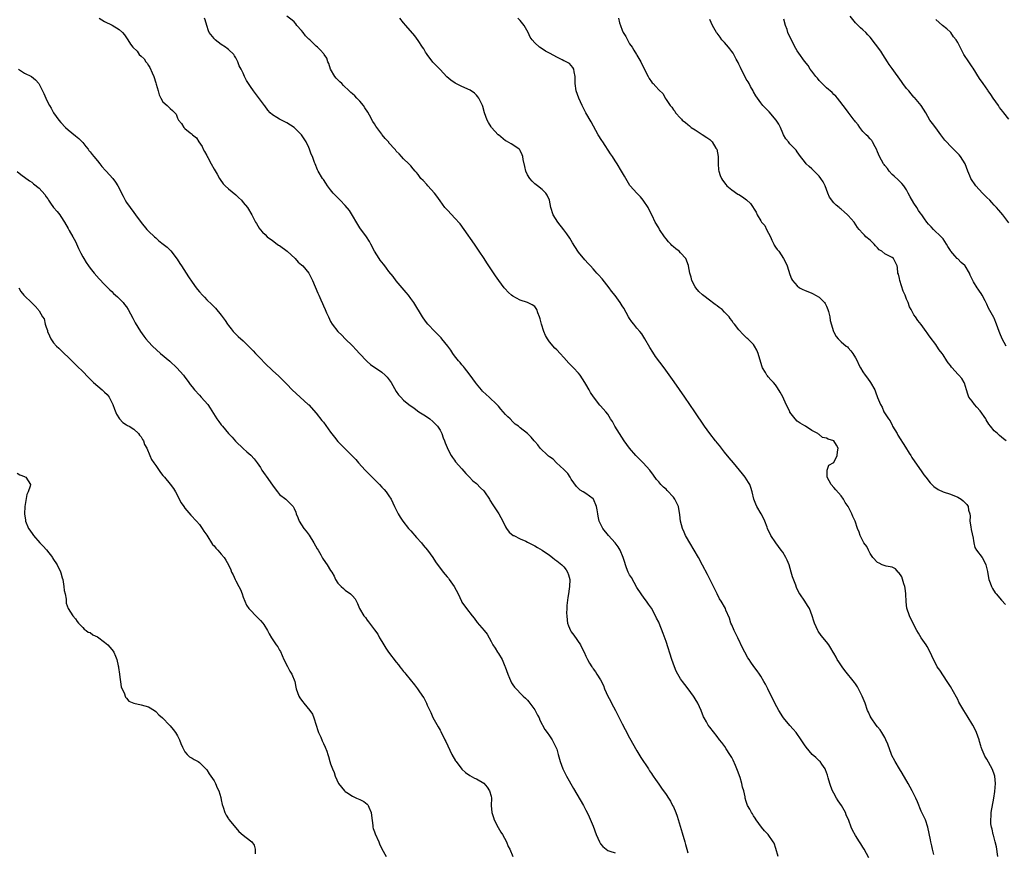
# Model space of a CAD drawing. Units: inches. Extents: x 2601000 to 2604000, y 1539000 to 1542000.
# Drawn here: x 2602748 to 2603018, y 1540770 to 1540999 of the extents above; entities that cross this region are included whole.
import ezdxf

# ---------------------------------------------------------------- set-up
doc = ezdxf.new("R2010")
doc.units = ezdxf.units.IN
doc.header["$MEASUREMENT"] = 0
doc.layers.add('LD26011539_10ft', color=254, linetype='Continuous')

msp = doc.modelspace()

# ---------------------------------------------------------------- linework, layer by layer
at = {"layer": 'LD26011539_10ft'}
for points, elevation in [([(2602980.65, 1540768.65), (2602979.37, 1540771), (2602979, 1540771.57), (2602978.41, 1540772.41), (2602978.08, 1540773), (2602977, 1540774.72), (2602976.16, 1540776.16), (2602975.82, 1540777), (2602975.14, 1540778.86), (2602974.44, 1540780.44), (2602974.22, 1540781), (2602973.11, 1540783), (2602972.25, 1540784.25), (2602971.8, 1540785), (2602971, 1540786.38), (2602970.69, 1540787), (2602970.17, 1540788.17), (2602969.91, 1540789), (2602969.48, 1540790.52), (2602969.25, 1540791.25), (2602968.76, 1540792.76), (2602968.64, 1540793), (2602967.74, 1540794.26), (2602967.25, 1540795), (2602967.14, 1540795.14), (2602967, 1540795.26), (2602966.12, 1540796.12), (2602965.1, 1540797), (2602963.4, 1540799), (2602963, 1540799.63), (2602962.44, 1540800.44), (2602962.08, 1540801), (2602960.65, 1540803), (2602959.88, 1540803.88), (2602958.92, 1540804.92), (2602957.19, 1540807), (2602957, 1540807.28), (2602955.9, 1540809), (2602954.81, 1540811), (2602952.94, 1540815), (2602952.27, 1540816.27), (2602951.84, 1540817), (2602951, 1540818.42), (2602950.61, 1540819), (2602949.95, 1540819.95), (2602949.09, 1540821.09), (2602948.26, 1540822.26), (2602947.76, 1540823), (2602947.46, 1540823.46), (2602946.6, 1540825), (2602946.05, 1540826.05), (2602944.69, 1540829), (2602943.66, 1540831), (2602943, 1540832.52), (2602942.77, 1540833), (2602942.37, 1540834.37), (2602941.42, 1540836.58), (2602941.27, 1540837), (2602940.12, 1540839), (2602939.68, 1540839.68), (2602939, 1540840.99), (2602938.05, 1540843), (2602936.35, 1540846.35), (2602935, 1540848.91), (2602933.93, 1540851), (2602932.75, 1540853), (2602931.48, 1540855), (2602930.57, 1540856.57), (2602930.36, 1540857), (2602929.94, 1540857.94), (2602929.5, 1540859), (2602928.95, 1540861), (2602928.75, 1540862.75), (2602928.38, 1540865), (2602927.43, 1540867), (2602927, 1540867.56), (2602925.34, 1540869.34), (2602925, 1540869.73), (2602924.28, 1540870.28), (2602923.61, 1540871), (2602923, 1540871.75), (2602922.41, 1540872.41), (2602921.6, 1540873.6), (2602920.56, 1540875), (2602918.71, 1540877), (2602916.73, 1540879), (2602915, 1540881), (2602913.55, 1540883), (2602912.21, 1540885), (2602910.95, 1540887), (2602910.28, 1540888.28), (2602909.8, 1540889), (2602909, 1540890.29), (2602908.45, 1540891), (2602907.76, 1540891.76), (2602907, 1540892.57), (2602906.8, 1540892.8), (2602905.09, 1540895.09), (2602904.31, 1540896.31), (2602903.93, 1540897), (2602903, 1540898.57), (2602902.76, 1540899), (2602902.04, 1540900.04), (2602901.44, 1540901), (2602901, 1540901.55), (2602899.64, 1540903), (2602899, 1540903.71), (2602898.33, 1540904.33), (2602897, 1540905.89), (2602895.97, 1540907), (2602895, 1540907.99), (2602894.46, 1540908.46), (2602893, 1540910.16), (2602892.47, 1540911), (2602891.95, 1540911.95), (2602891.51, 1540913), (2602890.85, 1540915), (2602890.5, 1540916.5), (2602890.31, 1540917), (2602889.85, 1540918.15), (2602889.56, 1540919), (2602889.35, 1540919.35), (2602889, 1540919.82), (2602888.31, 1540920.31), (2602887, 1540921), (2602885, 1540921.56), (2602883, 1540922.67), (2602882.59, 1540923), (2602881.74, 1540923.74), (2602880.78, 1540924.78), (2602880.6, 1540925), (2602879.13, 1540927), (2602878.24, 1540928.24), (2602876.4, 1540931), (2602875.83, 1540931.83), (2602875.11, 1540933), (2602873.78, 1540935), (2602872.41, 1540937), (2602869.61, 1540941), (2602868.5, 1540942.5), (2602867, 1540944.21), (2602866.21, 1540945), (2602865, 1540946.34), (2602864.36, 1540947), (2602863, 1540948.83), (2602862.11, 1540950.11), (2602861.45, 1540951), (2602859.65, 1540953), (2602859.37, 1540953.37), (2602858.41, 1540954.41), (2602857.74, 1540955), (2602857, 1540956.06), (2602856.59, 1540956.59), (2602856.14, 1540957), (2602855.67, 1540957.67), (2602855, 1540958.43), (2602854.75, 1540958.75), (2602854.45, 1540959), (2602853, 1540960.42), (2602852.46, 1540961), (2602851.79, 1540961.79), (2602851, 1540962.52), (2602850.81, 1540962.81), (2602850.6, 1540963), (2602849, 1540964.79), (2602848.92, 1540964.92), (2602847.98, 1540965.98), (2602847.13, 1540967), (2602847, 1540967.14), (2602845.67, 1540969), (2602845.37, 1540969.37), (2602845, 1540969.95), (2602844.6, 1540970.6), (2602843.66, 1540972.34), (2602843.18, 1540973.18), (2602842.36, 1540974.36), (2602841.99, 1540975), (2602841, 1540976.2), (2602840.2, 1540977), (2602839.63, 1540977.63), (2602839, 1540978.2), (2602838.55, 1540978.55), (2602838.04, 1540979), (2602836.51, 1540980.51), (2602836.02, 1540981), (2602835.5, 1540981.5), (2602835, 1540982.01), (2602834.53, 1540982.53), (2602834.15, 1540983), (2602832.95, 1540985), (2602832.49, 1540986.49), (2602832.26, 1540987), (2602831.97, 1540987.97), (2602831.25, 1540989), (2602831.16, 1540989.16), (2602831, 1540989.3), (2602830.23, 1540990.23), (2602829.36, 1540991), (2602829, 1540991.29), (2602827.24, 1540993), (2602827, 1540993.21), (2602826.13, 1540994.13), (2602825.5, 1540995), (2602825, 1540995.61), (2602823.74, 1540997), (2602823.42, 1540997.42), (2602823, 1540997.94), (2602822.42, 1540998.42), (2602821, 1540999.5)], 8780), ([(2603019, 1540942.84), (2603017.34, 1540945), (2603016.28, 1540946.28), (2603015.66, 1540947), (2603015, 1540947.67), (2603014.39, 1540948.39), (2603013.79, 1540949), (2603013, 1540949.73), (2603012.4, 1540950.4), (2603011.81, 1540951), (2603010.01, 1540953), (2603008.61, 1540955), (2603008.32, 1540955.68), (2603007.74, 1540957), (2603007.03, 1540959), (2603005.8, 1540961), (2603005.43, 1540961.43), (2603004.44, 1540962.44), (2603003, 1540963.88), (2603001.92, 1540965), (2603001.5, 1540965.5), (2603000.4, 1540967), (2602999, 1540968.85), (2602998.06, 1540970.06), (2602997.38, 1540971), (2602996.22, 1540973), (2602994.94, 1540975), (2602993.16, 1540977.16), (2602993, 1540977.33), (2602992.24, 1540978.24), (2602991.56, 1540979), (2602991, 1540979.68), (2602989.96, 1540981), (2602989.55, 1540981.55), (2602987, 1540985.16), (2602986.23, 1540986.23), (2602985.75, 1540987), (2602984.46, 1540989), (2602983.9, 1540989.9), (2602981, 1540993.74), (2602980.38, 1540994.38), (2602979.81, 1540995), (2602979, 1540995.75), (2602978.33, 1540996.33), (2602977.72, 1540997), (2602977, 1540997.72), (2602975.48, 1540999.48)], 8720), ([(2602769.46, 1540999), (2602771, 1540998.01), (2602773.06, 1540997.05), (2602775, 1540995.88), (2602775.92, 1540995), (2602776.44, 1540994.44), (2602777.35, 1540993), (2602778.12, 1540991.88), (2602778.75, 1540991), (2602779.89, 1540989.89), (2602780.49, 1540989), (2602781, 1540988.52), (2602781.81, 1540987.81), (2602782.28, 1540987), (2602782.63, 1540986.63), (2602783, 1540985.98), (2602783.43, 1540985.43), (2602784.01, 1540983.99), (2602784.48, 1540983), (2602785, 1540981.26), (2602785.17, 1540980.83), (2602785.72, 1540979), (2602785.91, 1540977.91), (2602786.45, 1540977), (2602787, 1540976.04), (2602788.15, 1540975), (2602788.58, 1540974.58), (2602789, 1540974.22), (2602789.64, 1540973.64), (2602790.29, 1540973), (2602790.61, 1540972.61), (2602791, 1540971.56), (2602791.24, 1540971), (2602792.07, 1540970.07), (2602792.7, 1540969), (2602793, 1540968.73), (2602794.49, 1540967.51), (2602795, 1540967.12), (2602795.12, 1540967), (2602796.17, 1540966.17), (2602796.83, 1540965), (2602797.75, 1540963.75), (2602798.01, 1540963), (2602798.42, 1540962.42), (2602799, 1540961.26), (2602799.1, 1540961.1), (2602799.14, 1540961), (2602799.29, 1540960.71), (2602800.25, 1540959), (2602801, 1540957.55), (2602801.87, 1540956.13), (2602802.52, 1540955), (2602802.68, 1540954.68), (2602803.51, 1540953.51), (2602804.04, 1540953), (2602805, 1540952.16), (2602807, 1540950.51), (2602807.76, 1540949.76), (2602808.56, 1540949), (2602809, 1540948.41), (2602810.17, 1540947), (2602811.35, 1540945), (2602812.42, 1540943), (2602812.65, 1540942.65), (2602813.39, 1540941.39), (2602813.66, 1540941), (2602814.27, 1540940.27), (2602815, 1540939.58), (2602815.58, 1540939), (2602817, 1540937.95), (2602818.32, 1540937), (2602818.72, 1540936.72), (2602819, 1540936.57), (2602821.05, 1540935.05), (2602823.23, 1540933), (2602824.07, 1540932.07), (2602825, 1540931.29), (2602825.33, 1540931), (2602827.04, 1540929), (2602828, 1540927), (2602828.78, 1540925.22), (2602829.5, 1540923.5), (2602829.74, 1540923), (2602830.33, 1540921.67), (2602830.72, 1540920.72), (2602831, 1540920.08), (2602831.51, 1540919), (2602831.88, 1540918.12), (2602832.37, 1540917), (2602833, 1540915.75), (2602833.4, 1540915), (2602834.96, 1540913), (2602836.02, 1540912.02), (2602837, 1540911.03), (2602839, 1540909.08), (2602840, 1540908), (2602840.88, 1540907), (2602842.88, 1540904.88), (2602843, 1540904.78), (2602843.93, 1540903.93), (2602847, 1540901.87), (2602847.98, 1540901), (2602848.48, 1540900.48), (2602849.35, 1540899.35), (2602849.59, 1540899), (2602851, 1540896.51), (2602851.65, 1540895.65), (2602852.21, 1540895), (2602853, 1540894.18), (2602854.4, 1540893), (2602855.95, 1540891.95), (2602857.19, 1540891), (2602859, 1540889.84), (2602860.18, 1540889), (2602861, 1540888.31), (2602861.65, 1540887.65), (2602862.32, 1540887), (2602863, 1540885.91), (2602863.47, 1540885), (2602863.86, 1540883.86), (2602864.23, 1540883), (2602864.43, 1540882.43), (2602865, 1540881.18), (2602865.66, 1540879.66), (2602866.07, 1540879), (2602866.41, 1540878.41), (2602867, 1540877.68), (2602867.28, 1540877.28), (2602869, 1540875.3), (2602870.05, 1540874.05), (2602871, 1540873.12), (2602872.04, 1540872.04), (2602873, 1540871.27), (2602874.12, 1540870.12), (2602875, 1540869.27), (2602875.24, 1540869), (2602876.54, 1540867), (2602876.69, 1540866.69), (2602877.45, 1540865.45), (2602879.13, 1540863), (2602880.24, 1540861), (2602881, 1540859.37), (2602881.22, 1540859), (2602881.97, 1540857.97), (2602883.08, 1540857.08), (2602883.21, 1540857), (2602885, 1540856.11), (2602886.55, 1540855.45), (2602887, 1540855.24), (2602888.45, 1540854.45), (2602889, 1540854.23), (2602889.72, 1540853.72), (2602891, 1540853.04), (2602893, 1540851.62), (2602893.82, 1540851), (2602894.47, 1540850.47), (2602895, 1540850.13), (2602896.4, 1540849), (2602897, 1540848.4), (2602897.64, 1540847.64), (2602898, 1540847), (2602898.26, 1540846.26), (2602898.58, 1540845), (2602898.55, 1540843), (2602898.43, 1540842.43), (2602898.24, 1540841), (2602898.05, 1540840.05), (2602897.79, 1540837.79), (2602897.78, 1540837), (2602897.71, 1540835.71), (2602897.75, 1540835), (2602897.84, 1540833.84), (2602897.99, 1540833), (2602898.27, 1540832.27), (2602898.78, 1540831), (2602899, 1540830.64), (2602899.7, 1540829.7), (2602901.5, 1540827), (2602902.02, 1540826.02), (2602902.53, 1540825), (2602903, 1540823.93), (2602903.45, 1540823), (2602904.01, 1540822.01), (2602904.61, 1540821), (2602904.78, 1540820.78), (2602905, 1540820.43), (2602905.62, 1540819.62), (2602906.05, 1540819), (2602907, 1540817.44), (2602907.88, 1540815.88), (2602908.15, 1540815), (2602909.02, 1540813), (2602909.72, 1540811.72), (2602910.05, 1540811), (2602911.09, 1540809), (2602911.77, 1540807.77), (2602913, 1540805.35), (2602913.82, 1540803.82), (2602915, 1540801.56), (2602917, 1540797.96), (2602918.11, 1540796.11), (2602920.16, 1540793), (2602920.48, 1540792.48), (2602921, 1540791.76), (2602921.3, 1540791.3), (2602921.51, 1540791), (2602922.09, 1540790.09), (2602923, 1540788.81), (2602923.71, 1540787.71), (2602925, 1540785.97), (2602925.63, 1540785), (2602926.19, 1540784.19), (2602926.8, 1540783), (2602927, 1540782.6), (2602927.67, 1540781), (2602928.04, 1540780.04), (2602929.45, 1540775.45), (2602930.12, 1540773), (2602930.29, 1540772.29), (2602930.67, 1540771), (2602931, 1540769.96)], 8800), ([(2602955.72, 1540769), (2602955.14, 1540771.14), (2602954.62, 1540772.62), (2602954.4, 1540773), (2602953.01, 1540775.01), (2602952.03, 1540776.03), (2602951.17, 1540777), (2602949.73, 1540779), (2602949.49, 1540779.49), (2602949, 1540780.16), (2602948.69, 1540780.69), (2602948.45, 1540781), (2602947.99, 1540781.99), (2602947.38, 1540783), (2602947.27, 1540783.27), (2602947, 1540784.05), (2602946.73, 1540785), (2602946.68, 1540785.32), (2602946.3, 1540787), (2602946, 1540787.99), (2602945.82, 1540789), (2602945.32, 1540790.68), (2602944.57, 1540792.57), (2602944.46, 1540793), (2602944.07, 1540793.93), (2602943.4, 1540795.4), (2602943, 1540796.13), (2602942.48, 1540797), (2602941.45, 1540798.55), (2602941.11, 1540799.11), (2602940.26, 1540800.26), (2602939.64, 1540801), (2602939, 1540801.9), (2602937, 1540804.43), (2602936.59, 1540805), (2602936.08, 1540805.92), (2602935.43, 1540807), (2602935.28, 1540807.28), (2602934.6, 1540809), (2602933.71, 1540811), (2602933, 1540812.24), (2602932.71, 1540812.71), (2602932.51, 1540813), (2602931.07, 1540815), (2602930.14, 1540816.14), (2602929.49, 1540817), (2602929, 1540817.69), (2602928.19, 1540819), (2602927.78, 1540819.78), (2602927.3, 1540821), (2602926.61, 1540823), (2602925, 1540828), (2602924.19, 1540830.19), (2602923.1, 1540833), (2602923, 1540833.22), (2602922.39, 1540834.39), (2602922.14, 1540835), (2602921, 1540837.06), (2602920.16, 1540838.16), (2602919.61, 1540839), (2602919, 1540839.87), (2602918.15, 1540841), (2602917, 1540842.81), (2602915.49, 1540845.49), (2602915, 1540846.24), (2602914.63, 1540847), (2602914.16, 1540848.16), (2602913.86, 1540849), (2602913.66, 1540849.66), (2602913.27, 1540851), (2602912.45, 1540853), (2602911.9, 1540853.9), (2602911.04, 1540855), (2602909.25, 1540857), (2602907.63, 1540859), (2602907, 1540860.2), (2602906.63, 1540861), (2602906.36, 1540862.36), (2602906.29, 1540863), (2602906.07, 1540864.07), (2602905.95, 1540865), (2602905.06, 1540867), (2602905, 1540867.08), (2602903, 1540868.56), (2602902.29, 1540869), (2602901.48, 1540869.48), (2602901, 1540869.91), (2602900.47, 1540870.47), (2602899, 1540872.51), (2602898.82, 1540872.82), (2602898.67, 1540873), (2602898.06, 1540874.06), (2602897.13, 1540875), (2602897, 1540875.17), (2602894.95, 1540877), (2602894, 1540878), (2602893, 1540878.58), (2602892.8, 1540878.8), (2602892.53, 1540879), (2602890.51, 1540881), (2602889.87, 1540881.87), (2602889, 1540882.86), (2602888.85, 1540883), (2602888, 1540884), (2602887.02, 1540885), (2602885, 1540886.55), (2602884.48, 1540887), (2602883.61, 1540887.61), (2602883, 1540888.2), (2602882.23, 1540889), (2602881.58, 1540889.58), (2602881, 1540890.21), (2602880.35, 1540891), (2602879.7, 1540891.7), (2602879, 1540892.48), (2602878.56, 1540893), (2602876.5, 1540895), (2602875.7, 1540895.7), (2602874.67, 1540896.67), (2602874.37, 1540897), (2602873, 1540898.64), (2602872.73, 1540899), (2602872.03, 1540900.03), (2602871, 1540901.41), (2602869.7, 1540903), (2602869.4, 1540903.4), (2602869, 1540903.87), (2602868.5, 1540904.5), (2602868.04, 1540905), (2602867, 1540906.33), (2602866.53, 1540907), (2602865.92, 1540907.92), (2602865.12, 1540909), (2602863.54, 1540911), (2602863.3, 1540911.3), (2602862.31, 1540912.31), (2602861.53, 1540913), (2602859.61, 1540915), (2602859, 1540915.81), (2602858.2, 1540917), (2602855.79, 1540921), (2602855, 1540922.08), (2602854.31, 1540923), (2602853.7, 1540923.7), (2602852.61, 1540925), (2602851, 1540926.9), (2602850.1, 1540928.1), (2602849, 1540929.46), (2602848.36, 1540930.36), (2602847.82, 1540931), (2602847.47, 1540931.48), (2602847, 1540932.06), (2602846.6, 1540932.6), (2602846.27, 1540933), (2602845.04, 1540935), (2602844.05, 1540937), (2602843.67, 1540937.67), (2602842.8, 1540939), (2602841, 1540941.48), (2602838.19, 1540946.19), (2602837, 1540947.58), (2602835.58, 1540949), (2602835.32, 1540949.32), (2602835, 1540949.64), (2602834.35, 1540950.35), (2602833.67, 1540951), (2602833, 1540951.86), (2602832.15, 1540953), (2602831.67, 1540953.67), (2602831, 1540954.68), (2602830.8, 1540955), (2602829.61, 1540957), (2602829.4, 1540957.4), (2602828.73, 1540959), (2602828.6, 1540959.4), (2602828, 1540961), (2602827.66, 1540961.66), (2602827.23, 1540963), (2602827, 1540963.44), (2602826.26, 1540965), (2602824.98, 1540967), (2602823, 1540969), (2602821, 1540970.24), (2602819.49, 1540971), (2602819, 1540971.27), (2602818.24, 1540971.76), (2602817, 1540972.49), (2602816.42, 1540973), (2602815.72, 1540973.72), (2602814.9, 1540974.9), (2602814.84, 1540975), (2602813.24, 1540977.24), (2602812.34, 1540978.34), (2602811.82, 1540979), (2602811, 1540980.24), (2602810.44, 1540981), (2602809.89, 1540981.89), (2602809.36, 1540983), (2602809, 1540983.85), (2602808.43, 1540985), (2602807.93, 1540985.93), (2602807.55, 1540987), (2602807, 1540988.11), (2602806.63, 1540988.63), (2602806.41, 1540989), (2602805, 1540990.4), (2602804.64, 1540990.64), (2602804.18, 1540991), (2602803, 1540991.76), (2602801.36, 1540993), (2602801.17, 1540993.17), (2602801, 1540993.38), (2602799.69, 1540995), (2602799.49, 1540995.49), (2602799, 1540996.93), (2602798.55, 1540998.55), (2602798.37, 1540999)], 8790), ([(2602998.46, 1540769.54), (2602998.08, 1540771), (2602997.92, 1540771.92), (2602997.6, 1540773), (2602997.53, 1540773.53), (2602996.85, 1540777), (2602996.14, 1540779), (2602995, 1540781.39), (2602993.96, 1540783.96), (2602993.52, 1540785), (2602992.52, 1540787), (2602991.99, 1540787.99), (2602991.38, 1540789), (2602989.8, 1540791.8), (2602989.08, 1540793), (2602987.86, 1540795), (2602986.89, 1540796.89), (2602986.83, 1540797), (2602985.8, 1540799.8), (2602985.33, 1540801), (2602985, 1540801.64), (2602984.16, 1540803), (2602983.71, 1540803.71), (2602983, 1540804.54), (2602982.64, 1540805), (2602981.25, 1540807), (2602981, 1540807.51), (2602980.54, 1540808.54), (2602980.3, 1540809), (2602979.6, 1540811), (2602978.83, 1540813), (2602977.83, 1540815), (2602977.53, 1540815.53), (2602977, 1540816.31), (2602976.74, 1540816.74), (2602974.04, 1540820.04), (2602973.32, 1540821), (2602972.38, 1540822.38), (2602971.94, 1540823), (2602971.62, 1540823.62), (2602971, 1540824.71), (2602970.81, 1540825), (2602970.16, 1540826.16), (2602969.63, 1540827), (2602969, 1540827.87), (2602967.58, 1540829.58), (2602966.76, 1540830.76), (2602966.62, 1540831), (2602965.73, 1540833), (2602965.55, 1540833.55), (2602965.12, 1540835), (2602964.36, 1540837), (2602963.8, 1540837.8), (2602963.08, 1540839), (2602961.68, 1540841), (2602961.41, 1540841.41), (2602960.79, 1540842.79), (2602960.56, 1540843.44), (2602959.72, 1540845.72), (2602959.32, 1540847), (2602958.74, 1540849), (2602958.24, 1540850.24), (2602957.9, 1540851), (2602957, 1540852.46), (2602956.62, 1540853), (2602955.09, 1540855), (2602953.73, 1540857), (2602952.82, 1540859), (2602952.7, 1540859.3), (2602952.11, 1540861), (2602951.75, 1540861.75), (2602951.05, 1540863), (2602949.87, 1540865), (2602949.6, 1540865.6), (2602949.07, 1540867), (2602948.59, 1540869), (2602948.23, 1540870.23), (2602947.94, 1540871), (2602947.6, 1540871.6), (2602946.72, 1540873), (2602945.96, 1540873.96), (2602945.19, 1540875), (2602943.5, 1540877), (2602942.33, 1540878.33), (2602941, 1540879.92), (2602939.69, 1540881.69), (2602939, 1540882.49), (2602938.79, 1540882.79), (2602938.6, 1540883), (2602937.01, 1540885), (2602935.57, 1540887), (2602932.88, 1540891), (2602931.52, 1540893), (2602930.14, 1540895), (2602927.19, 1540899.19), (2602924.45, 1540903), (2602922.15, 1540906.15), (2602921.33, 1540907.33), (2602920.57, 1540908.57), (2602919.21, 1540911), (2602918.32, 1540912.32), (2602917.79, 1540913), (2602917, 1540913.91), (2602916.12, 1540915), (2602915.64, 1540915.64), (2602915, 1540916.57), (2602914.73, 1540917), (2602913.39, 1540919.39), (2602913, 1540920.05), (2602912.39, 1540921), (2602911, 1540922.88), (2602910.05, 1540924.05), (2602909.37, 1540925), (2602907.45, 1540927.45), (2602906.51, 1540928.51), (2602906.05, 1540929), (2602905.58, 1540929.58), (2602905, 1540930.18), (2602904.25, 1540931), (2602903.67, 1540931.67), (2602902.7, 1540932.7), (2602901, 1540934.77), (2602900.84, 1540935), (2602899.37, 1540937.37), (2602898.59, 1540938.59), (2602897.77, 1540939.77), (2602897, 1540940.86), (2602895.32, 1540943), (2602894.04, 1540945), (2602893.39, 1540947), (2602893.04, 1540949.04), (2602892.42, 1540950.42), (2602892.06, 1540951), (2602891, 1540951.97), (2602889.74, 1540953), (2602889, 1540953.55), (2602888.24, 1540954.24), (2602887.59, 1540955), (2602887, 1540956.01), (2602886.55, 1540957), (2602886.24, 1540958.24), (2602885.82, 1540960.18), (2602885.67, 1540961), (2602885.51, 1540961.51), (2602885, 1540962.64), (2602884.87, 1540962.87), (2602884.73, 1540963), (2602883, 1540964.24), (2602882.52, 1540964.52), (2602881.19, 1540965.19), (2602881, 1540965.32), (2602879, 1540966.92), (2602878.93, 1540967), (2602877.14, 1540969), (2602877, 1540969.19), (2602876.3, 1540970.3), (2602875.94, 1540971), (2602875.24, 1540973), (2602874.72, 1540974.72), (2602874.62, 1540975), (2602874.24, 1540975.76), (2602873.67, 1540977), (2602873.4, 1540977.4), (2602873, 1540977.88), (2602872.41, 1540978.41), (2602871.26, 1540979.26), (2602869, 1540980.23), (2602867.15, 1540981.15), (2602865.92, 1540981.92), (2602864.88, 1540982.88), (2602863, 1540984.86), (2602861.97, 1540985.97), (2602861, 1540986.94), (2602859.44, 1540989), (2602859.28, 1540989.28), (2602859, 1540989.66), (2602858.53, 1540990.53), (2602858.19, 1540991), (2602857, 1540992.8), (2602856.09, 1540994.09), (2602853.63, 1540997), (2602853, 1540997.7), (2602851.94, 1540999)], 8770), ([(2603015.97, 1540769), (2603015.62, 1540771.62), (2603015.3, 1540773), (2603015, 1540774.08), (2603014.81, 1540774.81), (2603014.74, 1540775), (2603014.46, 1540776.46), (2603014.25, 1540777), (2603014.1, 1540777.9), (2603014.05, 1540779), (2603014.17, 1540780.17), (2603014.22, 1540781), (2603014.93, 1540785), (2603015.2, 1540786.8), (2603015.37, 1540789), (2603015.17, 1540791), (2603015, 1540791.53), (2603014.61, 1540792.61), (2603014.43, 1540793), (2603013, 1540795.65), (2603012.49, 1540796.49), (2603012.23, 1540797), (2603011.74, 1540798.26), (2603011.42, 1540799), (2603011.32, 1540799.32), (2603011, 1540800.5), (2603010.85, 1540801), (2603010.15, 1540803), (2603009.78, 1540803.78), (2603009.15, 1540805), (2603007.6, 1540807.6), (2603006.71, 1540809), (2603005.33, 1540811.33), (2603005, 1540812.01), (2603004.64, 1540812.64), (2603003.82, 1540814.18), (2603003, 1540815.62), (2603002.45, 1540816.45), (2603002.13, 1540817), (2603000.07, 1540820.07), (2602999.41, 1540821), (2602999.26, 1540821.26), (2602998.33, 1540823), (2602997.45, 1540825), (2602996.6, 1540826.6), (2602996.35, 1540827), (2602994.94, 1540829), (2602994.21, 1540830.21), (2602993.78, 1540831), (2602993, 1540832.51), (2602992.77, 1540833), (2602992.15, 1540834.15), (2602991.78, 1540835), (2602991.06, 1540837.06), (2602990.86, 1540838.86), (2602990.77, 1540841), (2602990.56, 1540842.56), (2602990.48, 1540843), (2602990.19, 1540843.81), (2602989.67, 1540845.67), (2602988.88, 1540846.88), (2602988.71, 1540847), (2602987.91, 1540847.91), (2602987, 1540848.32), (2602985.34, 1540848.66), (2602984.27, 1540849), (2602983.42, 1540849.42), (2602983, 1540849.66), (2602981.76, 1540851), (2602981, 1540852.12), (2602980.52, 1540853), (2602980.04, 1540854.04), (2602979.29, 1540855), (2602979, 1540855.53), (2602978.29, 1540857), (2602977.95, 1540857.95), (2602977.52, 1540859), (2602976.84, 1540861), (2602976.25, 1540862.25), (2602975.98, 1540863), (2602974.96, 1540865), (2602974.11, 1540866.11), (2602973.64, 1540867), (2602973, 1540867.9), (2602971.53, 1540869.53), (2602971, 1540870.18), (2602970.25, 1540871), (2602969.17, 1540873), (2602969.22, 1540873.22), (2602969.17, 1540875), (2602969.69, 1540876.31), (2602971, 1540877.03), (2602971.95, 1540879), (2602972.03, 1540879.97), (2602972.24, 1540881), (2602971.79, 1540881.79), (2602971, 1540882.98), (2602969.46, 1540883.46), (2602969, 1540883.75), (2602967.94, 1540883.94), (2602967, 1540884.73), (2602966.8, 1540884.8), (2602966.64, 1540885), (2602965, 1540885.83), (2602963.24, 1540887), (2602963.08, 1540887.08), (2602961.82, 1540887.82), (2602961, 1540888.42), (2602960.44, 1540889), (2602959, 1540890.89), (2602958.93, 1540891), (2602958.34, 1540892.34), (2602957.98, 1540893), (2602957, 1540895.05), (2602956.34, 1540896.34), (2602955.57, 1540897.57), (2602955, 1540898.38), (2602954.47, 1540899), (2602953.75, 1540899.75), (2602953, 1540900.59), (2602952.8, 1540900.8), (2602952.66, 1540901), (2602952.27, 1540901.73), (2602951.48, 1540903), (2602951.33, 1540903.33), (2602951, 1540904.54), (2602950.25, 1540907), (2602949.87, 1540907.87), (2602949.29, 1540909), (2602949, 1540909.42), (2602947.4, 1540911), (2602947.18, 1540911.18), (2602947, 1540911.39), (2602946.14, 1540912.14), (2602945, 1540913.48), (2602943.77, 1540915), (2602943.41, 1540915.41), (2602943, 1540916.01), (2602942.56, 1540916.56), (2602942.27, 1540917), (2602941, 1540918.34), (2602940.35, 1540919), (2602939.57, 1540919.57), (2602939, 1540920.05), (2602938.45, 1540920.45), (2602937.73, 1540921), (2602937.29, 1540921.29), (2602935.02, 1540923.02), (2602934, 1540924), (2602933.14, 1540925), (2602933, 1540925.24), (2602932.11, 1540927), (2602931.88, 1540927.88), (2602931.55, 1540929), (2602931.18, 1540931), (2602931.14, 1540931.14), (2602931, 1540931.57), (2602930.59, 1540932.59), (2602930.39, 1540933), (2602929, 1540934.63), (2602928.64, 1540935), (2602927.67, 1540935.67), (2602927, 1540936.21), (2602926.6, 1540936.6), (2602926.28, 1540937), (2602925.64, 1540937.64), (2602925, 1540938.43), (2602924.58, 1540939), (2602923.24, 1540941), (2602923, 1540941.42), (2602922.03, 1540943), (2602921.15, 1540944.85), (2602920.35, 1540946.35), (2602920.1, 1540947), (2602918.76, 1540949), (2602917.96, 1540949.96), (2602916.96, 1540951), (2602915.16, 1540953), (2602915.1, 1540953.1), (2602914.31, 1540954.31), (2602913.6, 1540955.6), (2602912.78, 1540957), (2602911.56, 1540959), (2602911, 1540959.87), (2602910.3, 1540961), (2602909.79, 1540961.79), (2602907.63, 1540965), (2602907.4, 1540965.4), (2602906.41, 1540967), (2602904.5, 1540970.5), (2602903.02, 1540973.02), (2602902.31, 1540974.31), (2602901.96, 1540975), (2602901.1, 1540977), (2602900.38, 1540979), (2602900.08, 1540981), (2602900.1, 1540982.1), (2602900.07, 1540983), (2602899.77, 1540984.23), (2602899.7, 1540985), (2602899.46, 1540985.47), (2602898.49, 1540986.49), (2602897.62, 1540987), (2602897.21, 1540987.21), (2602897, 1540987.27), (2602896.49, 1540987.51), (2602895, 1540988.24), (2602893.23, 1540989.23), (2602893, 1540989.38), (2602891.94, 1540989.94), (2602890.71, 1540990.71), (2602890.3, 1540991), (2602889, 1540992.16), (2602888.31, 1540993), (2602887.77, 1540993.77), (2602887.18, 1540995), (2602886.07, 1540997), (2602885, 1540998.36), (2602884.37, 1540999)], 8760), ([(2602911.98, 1540999), (2602912.27, 1540997.73), (2602912.51, 1540997), (2602913, 1540995.67), (2602913.28, 1540995), (2602913.93, 1540993.93), (2602914.39, 1540993), (2602915, 1540991.93), (2602915.66, 1540991), (2602916.2, 1540990.2), (2602916.89, 1540989), (2602917, 1540988.78), (2602918.08, 1540987), (2602918.36, 1540986.36), (2602920.1, 1540983), (2602920.38, 1540982.38), (2602921, 1540981.49), (2602921.21, 1540981.21), (2602921.49, 1540981), (2602922.23, 1540980.23), (2602923, 1540979.34), (2602924.21, 1540978.21), (2602924.78, 1540977), (2602925, 1540976.69), (2602926.12, 1540975), (2602926.55, 1540974.55), (2602927, 1540973.83), (2602927.41, 1540973.41), (2602927.59, 1540973), (2602929, 1540971.5), (2602929.27, 1540971.27), (2602929.45, 1540971), (2602930.34, 1540970.34), (2602931, 1540969.77), (2602931.45, 1540969.45), (2602931.9, 1540969), (2602933, 1540968.31), (2602934.93, 1540967.07), (2602936.21, 1540966.21), (2602937, 1540965.65), (2602937.35, 1540965.35), (2602937.66, 1540965), (2602938.68, 1540963.32), (2602938.89, 1540963), (2602939.29, 1540961), (2602939.29, 1540959.29), (2602939.32, 1540959), (2602939.39, 1540957.39), (2602939.47, 1540957), (2602939.81, 1540955.81), (2602940.2, 1540955), (2602940.49, 1540954.49), (2602941.36, 1540953.36), (2602941.71, 1540953), (2602943, 1540951.89), (2602944.72, 1540950.72), (2602945, 1540950.56), (2602945.94, 1540949.94), (2602947.1, 1540949.1), (2602948.14, 1540948.14), (2602949.75, 1540945.75), (2602949.97, 1540945), (2602951, 1540943.33), (2602951.19, 1540943), (2602952.08, 1540942.08), (2602952.53, 1540941), (2602953.61, 1540939), (2602954.04, 1540938.04), (2602954.57, 1540937), (2602954.68, 1540936.68), (2602955, 1540936.16), (2602955.49, 1540935.49), (2602955.9, 1540935), (2602957.25, 1540933), (2602957.85, 1540931.85), (2602958.21, 1540931), (2602959, 1540928.62), (2602959.45, 1540927.45), (2602959.69, 1540927), (2602961, 1540925.51), (2602961.64, 1540925), (2602962.52, 1540924.52), (2602963, 1540924.36), (2602965, 1540923.51), (2602965.37, 1540923.37), (2602966.03, 1540923), (2602967, 1540922.43), (2602968.47, 1540921), (2602968.67, 1540920.67), (2602969, 1540919.95), (2602969.38, 1540919), (2602969.55, 1540918.45), (2602969.89, 1540917), (2602970.04, 1540916.04), (2602970.9, 1540913), (2602971, 1540912.78), (2602971.64, 1540911.64), (2602972.17, 1540911), (2602973, 1540910.16), (2602974.43, 1540909), (2602974.76, 1540908.76), (2602975, 1540908.53), (2602975.72, 1540907.72), (2602976.24, 1540907), (2602977, 1540905.79), (2602977.4, 1540905), (2602977.87, 1540903.87), (2602978.31, 1540903), (2602979, 1540901.9), (2602979.59, 1540901), (2602980.23, 1540900.23), (2602981.12, 1540899), (2602982.25, 1540897), (2602982.49, 1540896.49), (2602983, 1540894.87), (2602983.79, 1540893), (2602984.24, 1540892.24), (2602984.78, 1540891), (2602986.03, 1540889), (2602986.46, 1540888.46), (2602987, 1540887.29), (2602987.12, 1540887.12), (2602987.16, 1540887), (2602988.36, 1540885), (2602988.58, 1540884.58), (2602990.69, 1540881.31), (2602991.67, 1540879.67), (2602992.13, 1540879), (2602992.45, 1540878.45), (2602993.25, 1540877.25), (2602995, 1540874.79), (2602995.72, 1540873.72), (2602996.27, 1540873), (2602997.47, 1540871.47), (2602998.49, 1540870.49), (2602999.66, 1540869.66), (2603001.05, 1540869.05), (2603003, 1540868.35), (2603005, 1540867.54), (2603005.97, 1540867), (2603006.54, 1540866.54), (2603007, 1540866.1), (2603007.51, 1540865.51), (2603007.86, 1540865), (2603008.01, 1540863.99), (2603008.29, 1540863), (2603008.38, 1540862.38), (2603008.34, 1540861), (2603008.57, 1540859.43), (2603008.72, 1540858.72), (2603009, 1540857.51), (2603009.08, 1540857.08), (2603009.16, 1540856.84), (2603009.47, 1540855), (2603009.74, 1540853.74), (2603010.19, 1540853), (2603011.67, 1540851), (2603012.21, 1540850.21), (2603012.71, 1540849), (2603013.14, 1540847.14), (2603013.43, 1540845.43), (2603013.55, 1540845), (2603013.93, 1540844.07), (2603014.28, 1540843), (2603014.52, 1540842.52), (2603015.32, 1540841.32), (2603015.57, 1540841), (2603017, 1540839.3), (2603018.08, 1540838.08)], 8750), ([(2603018.28, 1540883), (2603017.6, 1540883.6), (2603017, 1540884.03), (2603016.46, 1540884.46), (2603015.9, 1540885), (2603015, 1540885.73), (2603013.99, 1540887), (2603013.57, 1540887.57), (2603012.79, 1540888.79), (2603012.69, 1540889), (2603011.21, 1540891.21), (2603010.28, 1540892.28), (2603009.63, 1540893), (2603009, 1540893.88), (2603008.09, 1540895), (2603007.79, 1540895.79), (2603007.38, 1540897), (2603006.87, 1540898.87), (2603006.82, 1540899), (2603006.12, 1540900.12), (2603005.34, 1540901), (2603005, 1540901.33), (2603003.48, 1540903), (2603003.26, 1540903.26), (2603003, 1540903.64), (2603002.42, 1540904.42), (2603002.02, 1540905), (2603001, 1540906.6), (2603000.72, 1540907), (2602999.95, 1540907.95), (2602999.31, 1540909), (2602999, 1540909.43), (2602997.43, 1540911.43), (2602997, 1540912.13), (2602996.62, 1540912.62), (2602996.36, 1540913), (2602995, 1540914.91), (2602994.05, 1540916.05), (2602993.41, 1540917), (2602993, 1540917.58), (2602992.26, 1540919), (2602991.8, 1540919.8), (2602991.4, 1540921), (2602991, 1540921.86), (2602990.57, 1540923), (2602990.09, 1540924.09), (2602989.1, 1540927), (2602989, 1540927.57), (2602988.73, 1540928.73), (2602988.6, 1540929), (2602988.53, 1540930.53), (2602988.38, 1540931), (2602987.97, 1540931.98), (2602987.38, 1540933), (2602987, 1540933.3), (2602986.29, 1540933.71), (2602985, 1540934.3), (2602984.16, 1540935), (2602983.44, 1540935.44), (2602983, 1540935.96), (2602982.47, 1540936.47), (2602982.05, 1540937), (2602981, 1540938.04), (2602979.84, 1540939), (2602979.4, 1540939.4), (2602979, 1540939.86), (2602977.97, 1540941), (2602977.53, 1540941.53), (2602976.59, 1540943), (2602975, 1540944.82), (2602974.82, 1540945), (2602973.82, 1540945.82), (2602973, 1540946.58), (2602972.75, 1540946.75), (2602972.47, 1540947), (2602971.64, 1540947.64), (2602971, 1540948.34), (2602969.87, 1540949.87), (2602969.42, 1540951), (2602969, 1540951.93), (2602968.61, 1540953), (2602968.08, 1540954.08), (2602967.49, 1540955), (2602967, 1540955.62), (2602965.59, 1540957), (2602965, 1540957.61), (2602964.26, 1540958.26), (2602963.47, 1540959), (2602963, 1540959.62), (2602961.88, 1540961), (2602961, 1540962.31), (2602960.71, 1540962.71), (2602959, 1540964.51), (2602958.57, 1540965), (2602957.89, 1540965.89), (2602957.22, 1540967), (2602957, 1540967.45), (2602956.43, 1540969), (2602955.93, 1540969.93), (2602955.21, 1540971), (2602953.25, 1540973.24), (2602952.29, 1540974.29), (2602951.56, 1540975), (2602951, 1540975.76), (2602950.05, 1540977), (2602949.64, 1540977.64), (2602949, 1540978.76), (2602948.89, 1540979), (2602948.2, 1540980.2), (2602947.79, 1540981), (2602947.5, 1540981.5), (2602947, 1540982.24), (2602946.22, 1540983.78), (2602945.64, 1540985), (2602945.46, 1540985.46), (2602945, 1540986.32), (2602944.8, 1540986.8), (2602944.25, 1540987.75), (2602943.39, 1540989.39), (2602943, 1540989.86), (2602942.54, 1540990.54), (2602942.09, 1540991), (2602941, 1540992.32), (2602940.34, 1540993), (2602939.8, 1540993.8), (2602939, 1540994.82), (2602938.83, 1540995), (2602937.76, 1540997), (2602937, 1540998.58)], 8740), ([(2603018.34, 1540909), (2603017.19, 1540911), (2603016.52, 1540912.52), (2603016.34, 1540913), (2603016.01, 1540913.99), (2603015.66, 1540915), (2603015, 1540916.62), (2603014.88, 1540916.88), (2603013.45, 1540919.45), (2603013, 1540920.53), (2603012.84, 1540920.84), (2603012.55, 1540921.45), (2603011.73, 1540923), (2603011.41, 1540923.41), (2603011, 1540924.06), (2603010.58, 1540924.58), (2603010.36, 1540925), (2603009.35, 1540926.65), (2603009.12, 1540927), (2603008.43, 1540928.43), (2603008.2, 1540929), (2603007.08, 1540931), (2603007, 1540931.09), (2603005.98, 1540931.98), (2603005, 1540932.93), (2603004.9, 1540933), (2603004.21, 1540933.79), (2603003.11, 1540935), (2603003, 1540935.22), (2603002.3, 1540936.3), (2603001.96, 1540937), (2603001, 1540938.41), (2603000.47, 1540939), (2602998.35, 1540941), (2602997.7, 1540941.7), (2602997, 1540942.41), (2602996.57, 1540943), (2602995.93, 1540943.93), (2602995.14, 1540945), (2602995, 1540945.17), (2602994.24, 1540946.24), (2602993.8, 1540947), (2602993, 1540948.21), (2602991.96, 1540949.96), (2602991.45, 1540951), (2602991, 1540951.85), (2602990.21, 1540953), (2602989.65, 1540953.65), (2602989, 1540954.23), (2602988.64, 1540954.64), (2602987.61, 1540955.61), (2602987, 1540956.11), (2602986.23, 1540957), (2602985.73, 1540957.73), (2602985, 1540958.52), (2602984.81, 1540958.81), (2602984.64, 1540959), (2602983.55, 1540961), (2602983, 1540962.3), (2602982.73, 1540963), (2602982.34, 1540963.66), (2602981.67, 1540965), (2602981.41, 1540965.41), (2602981, 1540965.82), (2602980.47, 1540966.47), (2602979.89, 1540967), (2602979, 1540967.91), (2602978.14, 1540969), (2602977.68, 1540969.68), (2602977, 1540970.49), (2602976.79, 1540970.79), (2602976.62, 1540971), (2602975.54, 1540972.46), (2602975, 1540973.22), (2602974.23, 1540974.23), (2602972.03, 1540977), (2602971.54, 1540977.54), (2602971, 1540978.03), (2602970.54, 1540978.54), (2602969, 1540979.81), (2602967.79, 1540981), (2602967.42, 1540981.42), (2602967, 1540981.85), (2602966.51, 1540982.51), (2602966.05, 1540983), (2602965, 1540984.4), (2602964.56, 1540985), (2602963.94, 1540985.94), (2602963, 1540987.14), (2602961.4, 1540989.4), (2602961, 1540990.02), (2602960.63, 1540990.63), (2602959.78, 1540992.22), (2602959.37, 1540993), (2602958.61, 1540994.61), (2602958.45, 1540995), (2602958.18, 1540995.82), (2602957.75, 1540997), (2602957.34, 1540998.66)], 8730), ([(2603019, 1540971.27), (2603017.68, 1540973), (2603017.37, 1540973.37), (2603016.5, 1540974.5), (2603016.16, 1540975), (2603014.73, 1540977), (2603014.05, 1540978.05), (2603013.37, 1540979), (2603013.24, 1540979.24), (2603011.98, 1540981), (2603011, 1540982.43), (2603009.24, 1540985.24), (2603009, 1540985.59), (2603008.45, 1540986.45), (2603008.04, 1540987), (2603006.73, 1540989), (2603006.1, 1540990.1), (2603005.67, 1540991), (2603005, 1540992.27), (2603004.59, 1540993), (2603003.89, 1540993.89), (2603003.09, 1540995), (2603003, 1540995.1), (2603002, 1540996), (2603000.83, 1540997), (2602999, 1540998.6)], 8710), ([(2602747.33, 1540985), (2602749, 1540983.92), (2602750.92, 1540982.92), (2602752.07, 1540982.07), (2602752.95, 1540981), (2602753.94, 1540979), (2602754.33, 1540978.33), (2602754.87, 1540977), (2602755, 1540976.77), (2602755.9, 1540975), (2602756.32, 1540974.32), (2602756.96, 1540973), (2602758.46, 1540971), (2602759, 1540970.35), (2602760.27, 1540969), (2602761, 1540968.29), (2602763, 1540966.71), (2602763.91, 1540965.91), (2602765, 1540964.88), (2602765.8, 1540963.8), (2602766.45, 1540963), (2602766.67, 1540962.67), (2602767, 1540962.32), (2602767.57, 1540961.57), (2602768.06, 1540961), (2602769, 1540959.82), (2602769.69, 1540959), (2602770.26, 1540958.26), (2602771.21, 1540957.21), (2602771.42, 1540957), (2602773.25, 1540955), (2602773.99, 1540953.99), (2602774.64, 1540953), (2602775, 1540952.29), (2602775.6, 1540951), (2602776.11, 1540950.11), (2602776.63, 1540949), (2602777, 1540948.41), (2602778, 1540947), (2602779, 1540945.62), (2602779.47, 1540945), (2602781, 1540942.9), (2602782.57, 1540941), (2602783, 1540940.55), (2602784.64, 1540939), (2602785, 1540938.68), (2602785.9, 1540937.9), (2602787.08, 1540937), (2602788.11, 1540936.11), (2602789.15, 1540935.15), (2602790.87, 1540932.87), (2602791.66, 1540931.66), (2602792.06, 1540931), (2602794.02, 1540928.02), (2602795, 1540926.57), (2602796.14, 1540925), (2602796.51, 1540924.51), (2602797, 1540923.9), (2602797.81, 1540923), (2602798.39, 1540922.39), (2602799, 1540921.72), (2602800.42, 1540920.42), (2602801, 1540919.76), (2602801.4, 1540919.4), (2602803, 1540917.53), (2602804.05, 1540916.05), (2602804.74, 1540915), (2602805, 1540914.67), (2602805.7, 1540913.7), (2602806.27, 1540913), (2602806.63, 1540912.63), (2602807, 1540912.3), (2602807.65, 1540911.65), (2602809, 1540910.4), (2602810.47, 1540909), (2602810.72, 1540908.72), (2602811, 1540908.45), (2602811.7, 1540907.7), (2602812.4, 1540907), (2602813.65, 1540905.65), (2602815, 1540904.26), (2602817, 1540902.34), (2602818.75, 1540900.75), (2602819.77, 1540899.77), (2602821, 1540898.54), (2602822.46, 1540897), (2602826.85, 1540893), (2602827, 1540892.85), (2602829, 1540890.64), (2602830.59, 1540888.59), (2602831, 1540888.11), (2602833, 1540885.4), (2602834.04, 1540884.04), (2602835, 1540882.84), (2602836.75, 1540881), (2602838.89, 1540878.89), (2602839.88, 1540877.88), (2602840.59, 1540877), (2602842.44, 1540875), (2602843, 1540874.41), (2602843.72, 1540873.72), (2602844.38, 1540873), (2602845, 1540872.36), (2602846.36, 1540871), (2602847, 1540870.34), (2602847.68, 1540869.68), (2602848.27, 1540869), (2602849, 1540867.96), (2602849.64, 1540867), (2602850.54, 1540865), (2602851.48, 1540863), (2602852.06, 1540862.06), (2602852.78, 1540861), (2602854.37, 1540859), (2602855, 1540858.28), (2602856.5, 1540856.5), (2602857.88, 1540855), (2602858.37, 1540854.37), (2602859.54, 1540853), (2602860.99, 1540851), (2602861.79, 1540849.79), (2602863.83, 1540847), (2602865, 1540845.68), (2602865.3, 1540845.3), (2602865.5, 1540845), (2602866.92, 1540843), (2602867.94, 1540841), (2602868.86, 1540839), (2602869, 1540838.75), (2602870.28, 1540837), (2602871.83, 1540835), (2602872.35, 1540834.35), (2602873.19, 1540833.19), (2602875.09, 1540831), (2602875.96, 1540829.96), (2602876.45, 1540829), (2602877, 1540827.98), (2602877.49, 1540827), (2602878.17, 1540826.17), (2602878.77, 1540825), (2602879, 1540824.68), (2602880.05, 1540823), (2602880.8, 1540821.2), (2602880.9, 1540821), (2602881.58, 1540819), (2602882.09, 1540817.91), (2602882.61, 1540816.61), (2602883, 1540816.06), (2602883.47, 1540815.47), (2602885.82, 1540813), (2602886.43, 1540812.43), (2602887, 1540811.85), (2602887.4, 1540811.4), (2602889, 1540809.22), (2602889.13, 1540809), (2602889.78, 1540807.78), (2602890.16, 1540807), (2602890.41, 1540806.41), (2602891, 1540805.16), (2602891.09, 1540805), (2602891.79, 1540803.79), (2602892.36, 1540803), (2602893, 1540802.05), (2602893.75, 1540801), (2602894.81, 1540799), (2602895, 1540798.43), (2602895.43, 1540797), (2602895.93, 1540795), (2602896.65, 1540793), (2602897.65, 1540791), (2602899.6, 1540787.6), (2602902.31, 1540783), (2602903, 1540781.72), (2602903.36, 1540781), (2602903.89, 1540779.89), (2602905, 1540777.31), (2602905.87, 1540775), (2602906.73, 1540773), (2602907, 1540772.49), (2602907.69, 1540771.69), (2602908.54, 1540771), (2602909, 1540770.6), (2602909.59, 1540770.41), (2602911, 1540770)], 8810), ([(2602747, 1540956.89), (2602748.05, 1540956.05), (2602750.37, 1540954.37), (2602751, 1540953.96), (2602751.52, 1540953.52), (2602753, 1540952.34), (2602754.6, 1540950.6), (2602755, 1540949.95), (2602755.38, 1540949.38), (2602755.62, 1540949), (2602756.19, 1540948.19), (2602757, 1540946.99), (2602757.94, 1540945.94), (2602758.72, 1540945), (2602759, 1540944.53), (2602760.03, 1540943), (2602761, 1540941.27), (2602761.3, 1540940.7), (2602762.28, 1540939), (2602763, 1540937.67), (2602763.8, 1540935.8), (2602764.2, 1540935), (2602764.45, 1540934.45), (2602765, 1540933.5), (2602765.31, 1540933), (2602765.92, 1540931.92), (2602766.57, 1540931), (2602767, 1540930.36), (2602768.09, 1540929), (2602769.47, 1540927.47), (2602771, 1540925.94), (2602771.89, 1540925), (2602772.41, 1540924.41), (2602773, 1540923.94), (2602773.45, 1540923.45), (2602774.01, 1540923), (2602774.48, 1540922.48), (2602775, 1540922.07), (2602776.04, 1540921), (2602776.45, 1540920.45), (2602777, 1540919.77), (2602777.48, 1540919), (2602778.69, 1540916.69), (2602779, 1540916.13), (2602779.38, 1540915.38), (2602780.83, 1540913), (2602781.75, 1540911.75), (2602782.33, 1540911), (2602783, 1540910.21), (2602784.15, 1540909), (2602786.32, 1540907), (2602788.85, 1540904.85), (2602790.83, 1540903), (2602792.62, 1540901), (2602792.79, 1540900.79), (2602793, 1540900.5), (2602793.66, 1540899.66), (2602794.09, 1540899), (2602794.5, 1540898.5), (2602795, 1540897.81), (2602795.62, 1540897), (2602797, 1540895.51), (2602797.5, 1540895), (2602799.26, 1540893), (2602799.97, 1540891.97), (2602801.77, 1540889), (2602802.34, 1540888.34), (2602803, 1540887.43), (2602803.19, 1540887.19), (2602803.32, 1540887), (2602805.02, 1540885), (2602805.99, 1540883.99), (2602806.9, 1540882.9), (2602807, 1540882.79), (2602809, 1540880.88), (2602810.02, 1540880.02), (2602811.06, 1540879.06), (2602812.05, 1540878.05), (2602812.81, 1540877), (2602813.71, 1540875.71), (2602814.12, 1540875), (2602815, 1540873.67), (2602815.29, 1540873.29), (2602817, 1540870.89), (2602817.8, 1540869.8), (2602818.43, 1540869), (2602819, 1540868.32), (2602820.69, 1540867), (2602821, 1540866.71), (2602822.74, 1540865), (2602823, 1540864.47), (2602823.41, 1540863.41), (2602823.58, 1540863), (2602823.96, 1540861.96), (2602824.4, 1540861), (2602825.66, 1540859), (2602826.25, 1540858.25), (2602827.09, 1540857.09), (2602828.41, 1540855), (2602829.34, 1540853.34), (2602829.53, 1540853), (2602830.26, 1540851.74), (2602830.78, 1540850.78), (2602831.59, 1540849.59), (2602832.07, 1540849), (2602833, 1540847.48), (2602833.32, 1540847), (2602833.92, 1540845.92), (2602834.37, 1540845), (2602835, 1540844), (2602835.87, 1540843), (2602836.48, 1540842.48), (2602837, 1540842.03), (2602838.47, 1540841), (2602839, 1540840.49), (2602839.68, 1540839.68), (2602840.39, 1540838.39), (2602840.94, 1540837), (2602842.1, 1540835), (2602842.53, 1540834.53), (2602843, 1540833.82), (2602843.39, 1540833.39), (2602843.63, 1540833), (2602845, 1540831.13), (2602845.93, 1540829.93), (2602846.39, 1540829), (2602847, 1540827.93), (2602847.56, 1540827), (2602848.17, 1540826.17), (2602848.87, 1540825), (2602851, 1540822.26), (2602851.59, 1540821.59), (2602852, 1540821), (2602852.46, 1540820.46), (2602853, 1540819.75), (2602853.35, 1540819.35), (2602853.6, 1540819), (2602856.04, 1540816.04), (2602856.84, 1540815), (2602857, 1540814.74), (2602858.21, 1540813), (2602858.52, 1540812.52), (2602859.28, 1540811), (2602859.48, 1540810.52), (2602860.45, 1540808.45), (2602861, 1540807.15), (2602862.53, 1540804.53), (2602863, 1540803.63), (2602863.23, 1540803.23), (2602864.34, 1540801), (2602864.55, 1540800.55), (2602866.24, 1540797), (2602867.24, 1540795.24), (2602867.4, 1540795), (2602868.97, 1540792.97), (2602870.01, 1540792.01), (2602871.22, 1540791.22), (2602872.5, 1540790.5), (2602873, 1540790.28), (2602875, 1540789.07), (2602875.97, 1540787.97), (2602876.6, 1540787), (2602877, 1540785.55), (2602877.1, 1540785), (2602877.07, 1540783), (2602877.19, 1540781), (2602877.66, 1540779.66), (2602877.88, 1540779), (2602878.97, 1540776.97), (2602879.69, 1540775.69), (2602880.12, 1540775), (2602881.2, 1540773), (2602881.72, 1540771.72), (2602882.17, 1540771), (2602883, 1540769)], 8820), ([(2602747.45, 1540925), (2602748.01, 1540924.01), (2602748.84, 1540923), (2602749, 1540922.77), (2602750.94, 1540920.94), (2602751, 1540920.84), (2602751.98, 1540919.98), (2602752.76, 1540919), (2602752.9, 1540918.9), (2602753, 1540918.66), (2602753.94, 1540917), (2602754.44, 1540916.44), (2602754.72, 1540915), (2602755, 1540914.21), (2602755.3, 1540913.3), (2602755.35, 1540913), (2602755.86, 1540911.86), (2602756.22, 1540911), (2602757, 1540909.91), (2602757.76, 1540909), (2602758.4, 1540908.4), (2602759, 1540907.86), (2602759.88, 1540907), (2602761, 1540905.96), (2602762.46, 1540904.46), (2602763, 1540903.96), (2602763.48, 1540903.48), (2602765, 1540902.02), (2602766.46, 1540900.46), (2602767, 1540899.95), (2602767.46, 1540899.46), (2602767.94, 1540899), (2602770.36, 1540897), (2602771, 1540896.38), (2602771.69, 1540895.68), (2602772.23, 1540895), (2602773.26, 1540893), (2602773.72, 1540891.72), (2602774.29, 1540890.29), (2602775.07, 1540889), (2602776, 1540888), (2602777, 1540887.43), (2602777.24, 1540887.24), (2602777.69, 1540887), (2602779, 1540886.23), (2602780.33, 1540885), (2602780.59, 1540884.59), (2602781, 1540884.13), (2602781.39, 1540883.39), (2602781.66, 1540883), (2602781.96, 1540881.96), (2602782.57, 1540881), (2602783.43, 1540879), (2602783.89, 1540877.89), (2602784.51, 1540877), (2602785, 1540876.25), (2602786.33, 1540874.33), (2602787, 1540873.54), (2602787.42, 1540873), (2602789, 1540871.15), (2602789.91, 1540869.91), (2602790.44, 1540869), (2602792.03, 1540866.03), (2602792.69, 1540865), (2602793, 1540864.56), (2602794.62, 1540862.62), (2602796.18, 1540861), (2602797, 1540860.06), (2602797.78, 1540859), (2602798.24, 1540858.24), (2602799, 1540857.17), (2602800.61, 1540854.61), (2602801, 1540854.18), (2602801.52, 1540853.52), (2602802.07, 1540853), (2602803, 1540851.95), (2602803.79, 1540851), (2602804.26, 1540850.26), (2602804.97, 1540849), (2602805.6, 1540847.6), (2602805.84, 1540847), (2602806.23, 1540846.23), (2602806.78, 1540845), (2602807, 1540844.62), (2602807.85, 1540843), (2602808.23, 1540842.23), (2602808.73, 1540841), (2602809, 1540840.11), (2602809.44, 1540839), (2602809.93, 1540837.93), (2602810.56, 1540837), (2602811, 1540836.52), (2602812.46, 1540835), (2602812.74, 1540834.74), (2602813.71, 1540833.71), (2602814.4, 1540833), (2602814.66, 1540832.66), (2602815.7, 1540831), (2602816.1, 1540830.1), (2602816.77, 1540829), (2602818.09, 1540827), (2602818.47, 1540826.47), (2602819, 1540825.6), (2602819.2, 1540825.2), (2602820.16, 1540823), (2602821.12, 1540821.12), (2602821.82, 1540819.82), (2602822.33, 1540819), (2602823.14, 1540817), (2602823.46, 1540815.46), (2602823.58, 1540815), (2602824.26, 1540813), (2602824.54, 1540812.54), (2602825, 1540811.87), (2602825.37, 1540811.37), (2602825.63, 1540811), (2602827.29, 1540809), (2602827.98, 1540807.98), (2602828.42, 1540807), (2602829.05, 1540805), (2602829.5, 1540803.5), (2602829.7, 1540803), (2602830.29, 1540801.71), (2602830.7, 1540800.7), (2602831, 1540799.99), (2602831.5, 1540799), (2602831.91, 1540797.91), (2602832.18, 1540797), (2602832.42, 1540796.42), (2602832.79, 1540795), (2602833, 1540794.38), (2602833.52, 1540793), (2602833.98, 1540791.98), (2602834.26, 1540791), (2602835.17, 1540789), (2602835.99, 1540787.99), (2602836.76, 1540787), (2602837, 1540786.81), (2602837.47, 1540786.53), (2602839, 1540785.53), (2602840.09, 1540785), (2602841, 1540784.63), (2602842.07, 1540784.07), (2602843, 1540783.33), (2602843.17, 1540783.17), (2602843.28, 1540783), (2602843.45, 1540782.55), (2602844.15, 1540781), (2602844.22, 1540780.22), (2602844.57, 1540777.43), (2602844.59, 1540777), (2602844.67, 1540776.67), (2602845, 1540775.71), (2602845.2, 1540775.2), (2602846.22, 1540773), (2602846.42, 1540772.42), (2602847, 1540771.08), (2602848.25, 1540769)], 8830), ([(2602747, 1540874.17), (2602747.7, 1540873.7), (2602749, 1540873.23), (2602749.12, 1540873.12), (2602749.35, 1540873), (2602750, 1540872), (2602750.62, 1540871), (2602750.57, 1540870.57), (2602750.05, 1540869), (2602749.69, 1540868.31), (2602749.11, 1540865), (2602749.01, 1540863), (2602749.26, 1540861.26), (2602749.32, 1540861), (2602750.13, 1540859), (2602750.47, 1540858.47), (2602751.27, 1540857.27), (2602751.44, 1540857), (2602753.24, 1540855), (2602754.1, 1540854.1), (2602755.06, 1540853.06), (2602756.65, 1540851), (2602756.77, 1540850.77), (2602757.97, 1540849), (2602758.92, 1540847.08), (2602759, 1540846.84), (2602759.38, 1540845.38), (2602759.5, 1540845), (2602759.65, 1540844.35), (2602759.84, 1540843), (2602759.91, 1540841.91), (2602760.17, 1540841), (2602760.46, 1540839.54), (2602760.45, 1540839), (2602760.48, 1540838.48), (2602760.99, 1540837), (2602762.27, 1540835), (2602763, 1540834.17), (2602763.46, 1540833.46), (2602763.86, 1540833), (2602765, 1540831.81), (2602765.35, 1540831.35), (2602765.9, 1540831), (2602766.51, 1540830.51), (2602767, 1540830.38), (2602767.76, 1540829.76), (2602769, 1540829.23), (2602771, 1540827.78), (2602771.9, 1540827), (2602772.4, 1540826.4), (2602773, 1540825.73), (2602773.32, 1540825.32), (2602773.52, 1540825), (2602773.97, 1540823.97), (2602774.34, 1540823), (2602774.72, 1540821.28), (2602774.77, 1540821), (2602774.78, 1540820.78), (2602775.04, 1540819.03), (2602775.06, 1540818.94), (2602775.52, 1540815.52), (2602776.42, 1540813.58), (2602776.6, 1540813), (2602776.72, 1540812.72), (2602777, 1540812.44), (2602777.63, 1540811.63), (2602779.03, 1540811.03), (2602781, 1540810.62), (2602783, 1540810.03), (2602784.65, 1540809), (2602785, 1540808.75), (2602785.82, 1540807.82), (2602786.84, 1540807), (2602788.82, 1540805), (2602788.9, 1540804.9), (2602789, 1540804.81), (2602789.78, 1540803.78), (2602790.45, 1540803), (2602791, 1540802.12), (2602791.57, 1540801), (2602791.93, 1540799.93), (2602792.36, 1540799), (2602793, 1540797.73), (2602793.61, 1540797), (2602794.29, 1540796.29), (2602795, 1540795.91), (2602795.54, 1540795.54), (2602796.64, 1540795), (2602797, 1540794.79), (2602799, 1540792.73), (2602799.64, 1540791.64), (2602800.15, 1540791), (2602801, 1540789.73), (2602801.42, 1540789), (2602801.85, 1540787.85), (2602802.3, 1540787), (2602802.87, 1540785.13), (2602803, 1540784.53), (2602803.23, 1540783.23), (2602803.54, 1540782.46), (2602803.98, 1540781), (2602804.3, 1540780.3), (2602805, 1540779.3), (2602805.11, 1540779.11), (2602806.09, 1540777.91), (2602806.89, 1540776.89), (2602807, 1540776.79), (2602807.83, 1540775.83), (2602809, 1540774.86), (2602811, 1540773.3), (2602811.37, 1540773), (2602812.05, 1540772.05), (2602812.3, 1540771), (2602812.31, 1540769.69)], 8840)]:
    msp.add_lwpolyline(points, dxfattribs=dict(at, elevation=elevation))

doc.saveas('drawing.dxf')
